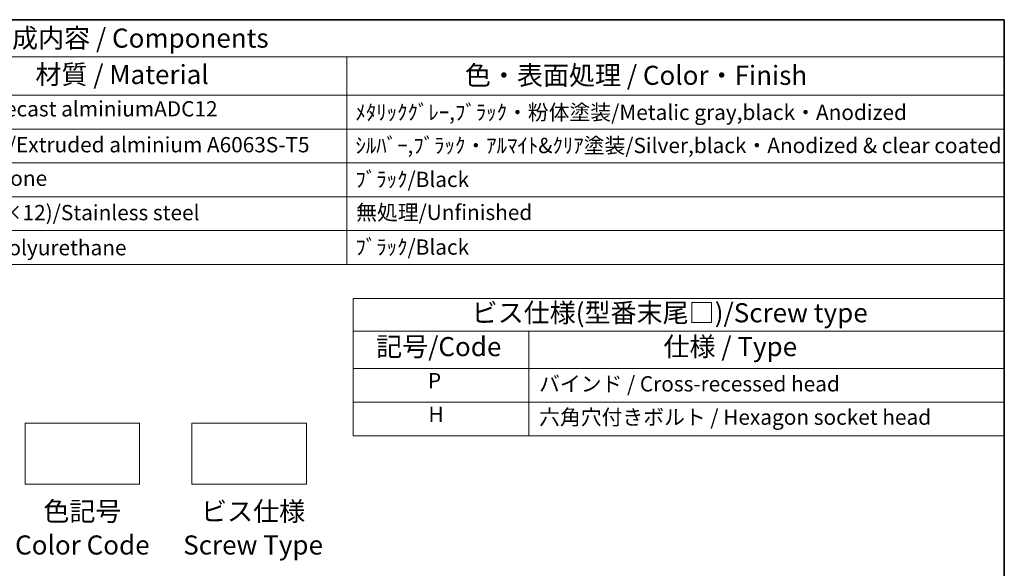
# Model space of a CAD drawing. Units: millimetres. Extents: x 29 to 3187, y 16 to 578.
# Drawn here: x 553 to 811, y 434 to 578 of the extents above; entities that cross this region are included whole.
import ezdxf

# ---------------------------------------------------------------- set-up
doc = ezdxf.new("R2010")
doc.units = ezdxf.units.MM
doc.header["$LTSCALE"] = 2
for name, color, linetype, lineweight in [('Border (ISO)', 7, 'Continuous', 35), ('Sketch Geometry (ISO)', 7, 'Continuous', 18), ('Symbol (ISO)', 7, 'Continuous', 18)]:
    doc.layers.add(name, color=color, linetype=linetype, lineweight=lineweight)
doc.styles.add('Note Text (TK)', font='txt')
doc.styles.add('Note Text (TK2)', font='txt')

# ---------------------------------------------------------------- blocks, each defined once
blk = doc.blocks.new('図面枠 tk図枠')
at = {"layer": 'Border (ISO)'}
for p, q in [((14.5, 289), (405.5, 289)), ((405.5, 289), (405.5, 8))]:
    blk.add_line(p, q, dxfattribs=at)
blk = doc.blocks.new('構成内容 _ Components')
at = {"layer": 'Symbol (ISO)'}
for p, q in [((405.5, 289), (188.61, 289)), ((405.5, 289), (405.5, 284.16)), ((405.5, 284.16), (188.61, 284.16)), ((319.36, 284.16), (319.36, 279.12)), ((405.5, 284.16), (405.5, 279.12)), ((405.5, 279.12), (188.61, 279.12)), ((319.36, 279.12), (319.36, 256.95)), ((405.5, 279.12), (405.5, 256.95)), ((405.5, 274.69), (188.61, 274.69)), ((405.5, 270.25), (188.61, 270.25)), ((405.5, 265.82), (188.61, 265.82)), ((405.5, 261.39), (188.61, 261.39)), ((405.5, 256.95), (188.61, 256.95))]:
    blk.add_line(p, q, dxfattribs=at)
at = {"layer": 'Symbol (ISO)', "color": 7, "attachment_point": 7}
for s, insert, char_height, style in [('構成内容 / Components', (272.11, 284.56), 2.5, 'Note Text (TK)'), ('材質 / Material', (278.58, 279.8), 2.5, 'Note Text (TK)'), ('色・表面処理 / Color・Finish', (334.83, 279.69), 2.5, 'Note Text (TK)'), ('ADC12/Diecast alminiumADC12', (262.59, 275.71), 2, 'Note Text (TK2)'), ('ﾒﾀﾘｯｸｸﾞﾚｰ,ﾌﾞﾗｯｸ・粉体塗装/Metalic gray,black・Anodized', (320.5, 275.25), 2, 'Note Text (TK2)'), ('ｱﾙﾐ押出材/Extruded alminium A6063S-T5', (262.69, 271.01), 2, 'Note Text (TK2)'), ('ｼﾙﾊﾞｰ,ﾌﾞﾗｯｸ・ｱﾙﾏｲﾄ&ｸﾘｱ塗装/Silver,black・Anodized & clear coated', (320.5, 270.91), 2, 'Note Text (TK2)'), ('ｼﾘｺﾝ/Sillicone', (262.69, 266.62), 2, 'Note Text (TK2)'), ('ﾌﾞﾗｯｸ/Black', (320.5, 266.47), 2, 'Note Text (TK2)'), ('ｽﾃﾝﾚｽ(M4×12)/Stainless steel', (262.69, 262.12), 2, 'Note Text (TK2)'), ('無処理/Unfinished', (320.59, 262.15), 2, 'Note Text (TK2)'), ('ﾌﾞﾗｯｸ/Black', (320.5, 257.61), 2, 'Note Text (TK2)'), ('ﾎﾟﾘｳﾚﾀﾝ/Polyurethane', (262.69, 257.53), 2, 'Note Text (TK2)')]:
    blk.add_mtext(s, dxfattribs=dict(at, insert=insert, char_height=char_height, style=style))
blk = doc.blocks.new('A$C31C4281A')
at = {"layer": 'Symbol (ISO)'}
for p, q in [((0, 0), (85.3, 0)), ((0, 0), (0, -17.98)), ((85.3, 0), (85.3, -17.98)), ((0, -4.28), (85.3, -4.28)), ((23.02, -4.28), (23.02, -9.18)), ((0, -9.18), (85.3, -9.18)), ((23.02, -9.18), (23.02, -17.98)), ((0, -13.58), (85.3, -13.58)), ((0, -17.98), (85.3, -17.98))]:
    blk.add_line(p, q, dxfattribs=at)
at = {"layer": 'Symbol (ISO)', "color": 7, "attachment_point": 7}
for s, insert, char_height, style in [('ビス仕様(型番末尾□)/Screw type', (15.52, -3.92), 2.5, 'Note Text (TK)'), ('記号/Code', (3.01, -8.35), 2.5, 'Note Text (TK)'), ('仕様 / Type', (40.65, -8.35), 2.5, 'Note Text (TK)'), ('P', (9.8, -12.4), 2, 'Note Text (TK2)'), ('バインド / Cross-recessed head', (24.36, -12.82), 2, 'Note Text (TK2)'), ('H', (9.87, -16.8), 2, 'Note Text (TK2)'), ('六角穴付きボルト / Hexagon socket head ', (24.36, -17.18), 2, 'Note Text (TK2)')]:
    blk.add_mtext(s, dxfattribs=dict(at, insert=insert, char_height=char_height, style=style))

msp = doc.modelspace()

# ---------------------------------------------------------------- linework, layer by layer
at = {"layer": 'Sketch Geometry (ISO)'}
for p, q in [((554.4558, 472.3851), (584.4558, 472.3851)), ((554.4558, 456.3851), (554.4558, 472.3851)), ((584.4558, 472.3851), (584.4558, 456.3851)), ((598.1695, 472.3851), (628.1695, 472.3851)), ((598.1695, 456.3851), (598.1695, 472.3851)), ((628.1695, 472.3851), (628.1695, 456.3851)), ((584.4558, 456.3851), (554.4558, 456.3851)), ((628.1695, 456.3851), (598.1695, 456.3851))]:
    msp.add_line(p, q, dxfattribs=at)

# ---------------------------------------------------------------- block references
at = {"xscale": 2, "yscale": 2, "zscale": 2}
for name, p in [('図面枠 tk図枠', (0, 0)), ('A$C31C4281A', (640.3926, 505.0434))]:
    msp.add_blockref(name, p, dxfattribs=at)
at = {"layer": 'Symbol (ISO)', "xscale": 2, "yscale": 2, "zscale": 2}
msp.add_blockref('構成内容 _ Components', (0, 0), dxfattribs=at)

# ---------------------------------------------------------------- texts
at = {"layer": 'Symbol (ISO)', "color": 7, "char_height": 5, "attachment_point": 2, "line_spacing_factor": 1.058182, "style": 'Note Text (TK)'}
for s, insert in [('\\fＭＳ Ｐゴシック|b0|i0;色記号\\P\\fＭＳ Ｐゴシック|b0|i0;Color Code', (569.4558, 451.7807)), ('ビス仕様\\PScrew Type', (614.1867, 451.7807))]:
    msp.add_mtext(s, dxfattribs=dict(at, insert=insert))

doc.saveas('drawing.dxf')
